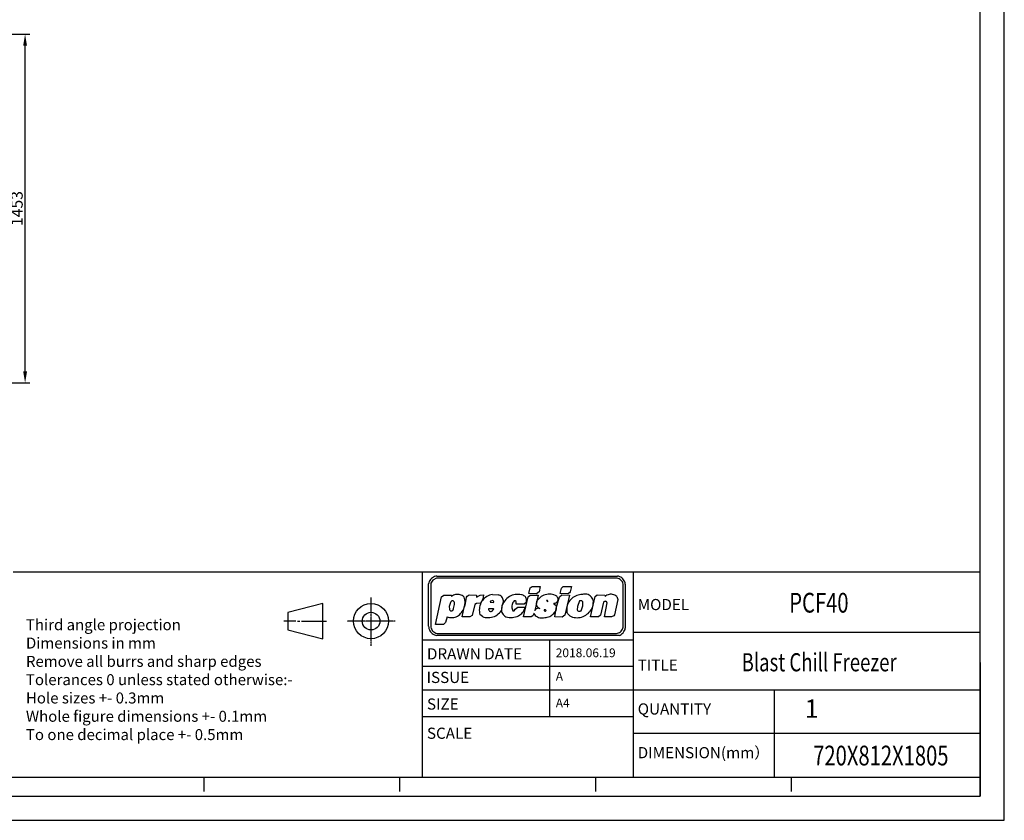
# Model space of a CAD drawing. Units: millimetres. Extents: x 3588 to 12049, y -2655 to 3321.
# Drawn here: x 7951 to 12049, y -2655 to 678 of the extents above; entities that cross this region are included whole.
import ezdxf

# ---------------------------------------------------------------- set-up
doc = ezdxf.new("R2010")
doc.units = ezdxf.units.MM
doc.linetypes.add('CENTER', pattern=[0.6, 0.375, -0.075, 0.075, -0.075])
doc.layers.add('at_Entity', color=7, linetype='Continuous')
doc.styles.add('hz', font='SimSun.ttf', dxfattribs={"width": 0.75})
doc.styles.add('ROMANS', font='romans.shx', dxfattribs={"oblique": 10})
doc.styles.get("Standard").update_dxf_attribs({"font": 'arial.ttf'})
doc.dimstyles.new('副本 (2) 大', dxfattribs={"dimscale": 16, "dimtxt": 3, "dimasz": 3, "dimexe": 1.25, "dimexo": 0.625, "dimtad": 1, "dimdec": 0, "dimdsep": 46, "dimtxsty": 'ROMANS', "dimcen": 0, "dimclrd": 3, "dimclre": 3, "dimclrt": 3, "dimadec": 0, "dimazin": 0, "dimtfac": 1, "dimtdec": 0, "dimtmove": 0, "dimatfit": 3, "dimfxl": 1, "dimtolj": 1, "dimtzin": 0, "dimarcsym": 0})

# ---------------------------------------------------------------- blocks, each defined once
blk = doc.blocks.new('*D161')
at = {"color": 3, "lineweight": -2, "transparency": 16777216}
for p, q in [((7802.2, 618), (7993.1, 618)), ((7973.1, -786.6), (7973.1, 570)), ((7747.3, -834.6), (7993.1, -834.6))]:
    blk.add_line(p, q, dxfattribs=at)
at = {"color": 3, "transparency": 16777216}
for points in [[(7965.1, 570), (7981.1, 570), (7973.1, 618)], [(7965.1, -786.6), (7981.1, -786.6), (7973.1, -834.6)]]:
    blk.add_solid(points, dxfattribs=at)
at = {"layer": 'Defpoints', "color": 0, "transparency": 16777216}
for p in [(7792.2, 618), (7973.1, 618), (7737.3, -834.6)]:
    blk.add_point(p, dxfattribs=at)
at = {"color": 3, "transparency": 16777216, "insert": (7939.1, -108.3), "char_height": 48, "attachment_point": 5, "rotation": 90, "style": 'ROMANS'}
blk.add_mtext('\\A1;1453', dxfattribs=at)

msp = doc.modelspace()

# ---------------------------------------------------------------- linework, layer by layer
msp.add_line((7922.9, -1620.6), (11948.6, -1620.6))
at = {"linetype": 'CENTER', "ltscale": 16}
for p, q in [((9413.2, -1928.2), (9413.2, -1728.2)), ((9513.1, -1826.2), (9313.2, -1826.2))]:
    msp.add_line(p, q, dxfattribs=at)
for radius in [73.2, 36.6]:
    msp.add_circle((9413.2, -1825.9), radius)
at = {"layer": 'at_Entity', "color": 9}
for p, q in [((12049.2, -2655.1), (12049.2, 3321)), ((11948.6, -2554.5), (11948.6, 3220.4)), ((9626.4, -1620.6), (9626.4, -2476.4)), ((9682.5, -1639), (9677.5, -1640.5)), ((9687.5, -1638.3), (9682.5, -1639)), ((9687.5, -1638.3), (10438.8, -1638.3)), ((10443.7, -1639.3), (10438.8, -1638.3)), ((10448.5, -1641), (10443.7, -1639.3)), ((10503.8, -1620.6), (10503.8, -2476.4)), ((9653.9, -1665.9), (9652.8, -1670.9)), ((9652.8, -1847), (9652.8, -1670.9)), ((9655.6, -1661.1), (9653.9, -1665.9)), ((9658, -1656.5), (9655.6, -1661.1)), ((9661, -1652.3), (9658, -1656.5)), ((9664.5, -1648.6), (9661, -1652.3)), ((9670.8, -1655.8), (9662.7, -1668.6)), ((9662.7, -1668.6), (9662.7, -1851.6)), ((9668.5, -1645.3), (9664.5, -1648.6)), ((9672.8, -1642.6), (9668.5, -1645.3)), ((9685.8, -1647), (9670.8, -1655.8)), ((9677.5, -1640.5), (9672.8, -1642.6)), ((10437.1, -1647), (9685.8, -1647)), ((10441.6, -1648.2), (10437.1, -1647)), ((10445.9, -1650.1), (10441.6, -1648.2)), ((10449.8, -1652.5), (10445.9, -1650.1)), ((10453, -1643.3), (10448.5, -1641)), ((10453.4, -1655.5), (10449.8, -1652.5)), ((10457.2, -1646.2), (10453, -1643.3)), ((10456.6, -1658.9), (10453.4, -1655.5)), ((10459.2, -1662.8), (10456.6, -1658.9)), ((10460.9, -1649.6), (10457.2, -1646.2)), ((10461.2, -1667), (10459.2, -1662.8)), ((10464.2, -1653.4), (10460.9, -1649.6)), ((10462.6, -1671.4), (10461.2, -1667)), ((10462.6, -1851.6), (10462.6, -1671.4)), ((10467, -1657.7), (10464.2, -1653.4)), ((10469.2, -1662.2), (10467, -1657.7)), ((10470.7, -1667), (10469.2, -1662.2)), ((10471.6, -1672), (10470.7, -1667)), ((10471.6, -1672), (10471.6, -1855)), ((9706.8, -1725), (9716.1, -1717.4)), ((9716.1, -1717.4), (9748.7, -1717.4)), ((9748.7, -1717.4), (9748.1, -1723.2)), ((9752, -1720.4), (9748.1, -1723.2)), ((9756.1, -1718.1), (9752, -1720.4)), ((9760.6, -1716.4), (9756.1, -1718.1)), ((9765.2, -1715.2), (9760.6, -1716.4)), ((9769.9, -1714.5), (9765.2, -1715.2)), ((9774.7, -1714.4), (9769.9, -1714.5)), ((9779.4, -1714.9), (9774.7, -1714.4)), ((9784, -1716), (9779.4, -1714.9)), ((9788.5, -1717.6), (9784, -1716)), ((9792.8, -1719.8), (9788.5, -1717.6)), ((9796.7, -1722.4), (9792.8, -1719.8)), ((9813.1, -1722.1), (9821.3, -1716.8)), ((9821.3, -1716.8), (9851.5, -1717.4)), ((9851.5, -1717.4), (9852.7, -1725.5)), ((9852.7, -1725.5), (9867.2, -1718)), ((9867.2, -1718), (9881.7, -1716.8)), ((9881.7, -1716.8), (9878.8, -1734.8)), ((9900.8, -1720.6), (9895.3, -1723.5)), ((9906.4, -1718.2), (9900.8, -1720.6)), ((9912.3, -1716.4), (9906.4, -1718.2)), ((9918.3, -1715.1), (9912.3, -1716.4)), ((9918.3, -1715.1), (9942.7, -1716.2)), ((9946.8, -1717.6), (9942.7, -1716.2)), ((9950.7, -1719.7), (9946.8, -1717.6)), ((9954.2, -1722.3), (9950.7, -1719.7)), ((9994.8, -1721), (9989, -1724)), ((10000.8, -1718.5), (9994.8, -1721)), ((10007, -1716.6), (10000.8, -1718.5)), ((10013.3, -1715.3), (10007, -1716.6)), ((10019.8, -1714.6), (10013.3, -1715.3)), ((10026.3, -1714.5), (10019.8, -1714.6)), ((10032.8, -1715.1), (10026.3, -1714.5)), ((10039.2, -1716.2), (10032.8, -1715.1)), ((10042.9, -1716.9), (10039.2, -1716.2)), ((10046.4, -1718.2), (10042.9, -1716.9)), ((10049.8, -1720), (10046.4, -1718.2)), ((10052.8, -1722.3), (10049.8, -1720)), ((10066.5, -1725), (10075.8, -1717.4)), ((10070, -1711.6), (10075.2, -1687.8)), ((10102.5, -1712.8), (10070, -1711.6)), ((10075.2, -1687.8), (10083.3, -1681.4)), ((10075.8, -1717.4), (10108.3, -1717.4)), ((10083.3, -1681.4), (10117, -1681.4)), ((10108.3, -1717.4), (10094.4, -1783.6)), ((10112.4, -1704), (10102.5, -1712.8)), ((10117, -1681.4), (10112.4, -1704)), ((10127.2, -1720.8), (10121.9, -1723.8)), ((10132.8, -1718.2), (10127.2, -1720.8)), ((10138.5, -1716.2), (10132.8, -1718.2)), ((10144.5, -1714.8), (10138.5, -1716.2)), ((10150.5, -1714), (10144.5, -1714.8)), ((10156.6, -1713.9), (10150.5, -1714)), ((10162.7, -1714.3), (10156.6, -1713.9)), ((10168.8, -1715.3), (10162.7, -1714.3)), ((10174.6, -1716.9), (10168.8, -1715.3)), ((10180.3, -1719.1), (10174.6, -1716.9)), ((10183.3, -1720.5), (10180.3, -1719.1)), ((10186, -1722.3), (10183.3, -1720.5)), ((10197.2, -1725), (10207.1, -1716.8)), ((10200.1, -1711.6), (10205.3, -1688.3)), ((10232.6, -1712.8), (10200.1, -1711.6)), ((10205.3, -1688.3), (10213.5, -1682)), ((10207.1, -1716.8), (10239, -1718)), ((10213.5, -1682), (10247.7, -1681.4)), ((10239, -1718), (10219.9, -1800.5)), ((10239.6, -1707.5), (10232.6, -1712.8)), ((10242.5, -1704.6), (10239.6, -1707.5)), ((10247.7, -1681.4), (10242.5, -1704.6)), ((10269.2, -1719.1), (10263.6, -1721.5)), ((10275, -1717.3), (10269.2, -1719.1)), ((10280.9, -1716), (10275, -1717.3)), ((10287, -1715.2), (10280.9, -1716)), ((10293.1, -1715.1), (10287, -1715.2)), ((10297.7, -1713.9), (10293.1, -1715.1)), ((10302.4, -1713.4), (10297.7, -1713.9)), ((10307.1, -1713.6), (10302.4, -1713.4)), ((10311.8, -1714.3), (10307.1, -1713.6)), ((10316.3, -1715.7), (10311.8, -1714.3)), ((10320.7, -1717.7), (10316.3, -1715.7)), ((10324.6, -1720.3), (10320.7, -1717.7)), ((10328.3, -1723.3), (10324.6, -1720.3)), ((10345.4, -1723.8), (10354.7, -1716.8)), ((10354.7, -1716.8), (10386.6, -1717.4)), ((10386.6, -1717.4), (10387.2, -1723.2)), ((10391, -1720.3), (10387.2, -1723.2)), ((10395.2, -1717.9), (10391, -1720.3)), ((10399.7, -1716.1), (10395.2, -1717.9)), ((10404.4, -1714.9), (10399.7, -1716.1)), ((10409.2, -1714.2), (10404.4, -1714.9)), ((10414, -1714.2), (10409.2, -1714.2)), ((10418.8, -1714.9), (10414, -1714.2)), ((10423.5, -1716.1), (10418.8, -1714.9)), ((10427.9, -1717.9), (10423.5, -1716.1)), ((10432.1, -1720.3), (10427.9, -1717.9)), ((10436, -1723.2), (10432.1, -1720.3)), ((9212.1, -1753.2), (9066.3, -1789.7)), ((9212.1, -1899.1), (9212.1, -1753.2)), ((9681.8, -1840), (9706.8, -1725)), ((9744, -1748.2), (9738.8, -1764.5)), ((9744.8, -1746), (9744, -1748.2)), ((9746, -1744.2), (9744.8, -1746)), ((9747.8, -1742.7), (9746, -1744.2)), ((9749.9, -1741.8), (9747.8, -1742.7)), ((9752.1, -1741.5), (9749.9, -1741.8)), ((9754.4, -1741.8), (9752.1, -1741.5)), ((9756.5, -1742.7), (9754.4, -1741.8)), ((9756.2, -1773.8), (9760.9, -1756.9)), ((9758.2, -1744.2), (9756.5, -1742.7)), ((9759.5, -1746), (9758.2, -1744.2)), ((9760.3, -1748.2), (9759.5, -1746)), ((9760.9, -1756.9), (9760.3, -1748.2)), ((9792.8, -1808), (9802.7, -1762.1)), ((9800.4, -1725.5), (9796.7, -1722.4)), ((9802.3, -1731.5), (9800.4, -1725.5)), ((9803.6, -1737.6), (9802.3, -1731.5)), ((9802.7, -1762.1), (9804.4, -1760.4)), ((9802.9, -1762.6), (9804, -1756.4)), ((9804.4, -1743.9), (9803.6, -1737.6)), ((9804, -1756.4), (9804.5, -1750.1)), ((9804.4, -1760.4), (9810.8, -1725.5)), ((9804.5, -1750.1), (9804.4, -1743.9)), ((9810.8, -1725.5), (9813.1, -1722.1)), ((9845.7, -1756.9), (9833.5, -1802.8)), ((9851.5, -1752.3), (9845.7, -1756.9)), ((9868.3, -1751.7), (9851.5, -1752.3)), ((9866.2, -1761.7), (9864.8, -1767.7)), ((9868.1, -1755.9), (9866.2, -1761.7)), ((9870.6, -1750.3), (9868.1, -1755.9)), ((9878.8, -1734.8), (9868.3, -1751.7)), ((9873.6, -1744.9), (9870.6, -1750.3)), ((9877.1, -1739.8), (9873.6, -1744.9)), ((9881.1, -1735.1), (9877.1, -1739.8)), ((9885.4, -1730.8), (9881.1, -1735.1)), ((9890.2, -1726.9), (9885.4, -1730.8)), ((9895.3, -1723.5), (9890.2, -1726.9)), ((9910.2, -1743), (9909.6, -1747.6)), ((9909.6, -1747.6), (9923.5, -1748.2)), ((9919.5, -1740.6), (9910.2, -1743)), ((9924.1, -1744.1), (9919.5, -1740.6)), ((9923.5, -1748.2), (9924.1, -1744.1)), ((9957.3, -1725.4), (9954.2, -1722.3)), ((9959.9, -1728.9), (9957.3, -1725.4)), ((9959.6, -1759.2), (9957.8, -1764.5)), ((9958.4, -1764.5), (9959.6, -1759.2)), ((9961.8, -1732.8), (9959.9, -1728.9)), ((9962.8, -1752.1), (9960.1, -1758.1)), ((9960.1, -1758.1), (9962.1, -1754.1)), ((9963.2, -1737), (9961.8, -1732.8)), ((9962.1, -1754.1), (9963.3, -1750)), ((9966, -1746.5), (9962.8, -1752.1)), ((9963.9, -1741.3), (9963.2, -1737)), ((9963.3, -1750), (9964, -1745.6)), ((9964, -1745.6), (9963.9, -1741.3)), ((9969.7, -1741.1), (9966, -1746.5)), ((9973.9, -1736.2), (9969.7, -1741.1)), ((9978.5, -1731.7), (9973.9, -1736.2)), ((9983.6, -1727.6), (9978.5, -1731.7)), ((9989, -1724), (9983.6, -1727.6)), ((9999.2, -1761.7), (9998.9, -1766.2)), ((10000.1, -1757.2), (9999.2, -1761.7)), ((10001.7, -1752.9), (10000.1, -1757.2)), ((10003.8, -1748.9), (10001.7, -1752.9)), ((10006.4, -1745.1), (10003.8, -1748.9)), ((10009.5, -1741.8), (10006.4, -1745.1)), ((10013.6, -1741.2), (10009.5, -1741.8)), ((10017.7, -1744.1), (10013.6, -1741.2)), ((10017.7, -1755.2), (10017.7, -1744.1)), ((10050.8, -1755.2), (10017.7, -1755.2)), ((10047.3, -1808.6), (10066.5, -1725)), ((10060.1, -1746.4), (10050.8, -1755.2)), ((10055.4, -1725), (10052.8, -1722.3)), ((10057.6, -1728.2), (10055.4, -1725)), ((10059.2, -1731.6), (10057.6, -1728.2)), ((10060.3, -1735.2), (10059.2, -1731.6)), ((10060.1, -1746.4), (10060.7, -1742.7)), ((10060.8, -1738.9), (10060.3, -1735.2)), ((10060.7, -1742.7), (10060.8, -1738.9)), ((10101.3, -1748.3), (10100.9, -1751.9)), ((10100.9, -1751.9), (10101.1, -1755.5)), ((10101.1, -1755.5), (10101.9, -1759)), ((10102.3, -1744.8), (10101.3, -1748.3)), ((10101.9, -1759), (10103.2, -1762.3)), ((10103.8, -1741.6), (10102.3, -1744.8)), ((10103.2, -1762.3), (10105, -1765.4)), ((10105.8, -1738.6), (10103.8, -1741.6)), ((10108.3, -1736), (10105.8, -1738.6)), ((10112.4, -1731.5), (10108.3, -1736)), ((10117, -1727.4), (10112.4, -1731.5)), ((10121.9, -1723.8), (10117, -1727.4)), ((10147.2, -1740.1), (10143.2, -1740.1)), ((10143.2, -1740.1), (10148.4, -1745.3)), ((10149.5, -1742.4), (10147.2, -1740.1)), ((10148.4, -1745.3), (10149.5, -1742.4)), ((10173.4, -1751.7), (10176.6, -1751.7)), ((10173.4, -1751.7), (10173.4, -1753.4)), ((10173.4, -1753.4), (10183.3, -1761)), ((10176.6, -1751.7), (10179.8, -1751.1)), ((10179.8, -1751.1), (10182.8, -1749.8)), ((10182.8, -1749.8), (10185.5, -1748)), ((10183.3, -1761), (10184.4, -1772)), ((10184.4, -1772), (10197.2, -1725)), ((10185.5, -1748), (10187.8, -1745.8)), ((10188.2, -1724.7), (10186, -1722.3)), ((10187.8, -1745.8), (10189.7, -1743.1)), ((10189.9, -1727.4), (10188.2, -1724.7)), ((10189.7, -1743.1), (10191, -1740.1)), ((10191.1, -1730.5), (10189.9, -1727.4)), ((10191, -1740.1), (10191.7, -1736.9)), ((10191.7, -1733.7), (10191.1, -1730.5)), ((10191.7, -1736.9), (10191.7, -1733.7)), ((10231.6, -1756.6), (10229.8, -1762.4)), ((10234.1, -1751.1), (10231.6, -1756.6)), ((10237, -1745.7), (10234.1, -1751.1)), ((10240.4, -1740.7), (10237, -1745.7)), ((10244.3, -1736), (10240.4, -1740.7)), ((10248.6, -1731.7), (10244.3, -1736)), ((10253.3, -1727.8), (10248.6, -1731.7)), ((10258.3, -1724.4), (10253.3, -1727.8)), ((10263.6, -1721.5), (10258.3, -1724.4)), ((10280.3, -1741.8), (10272.1, -1764.5)), ((10290.2, -1741.8), (10280.3, -1741.8)), ((10287.2, -1782.5), (10294.2, -1761.6)), ((10294.2, -1745.9), (10290.2, -1741.8)), ((10294.2, -1761.6), (10294.2, -1745.9)), ((10327.3, -1808.6), (10345.4, -1723.8)), ((10331.4, -1726.8), (10328.3, -1723.3)), ((10334.1, -1730.8), (10331.4, -1726.8)), ((10336.3, -1735), (10334.1, -1730.8)), ((10337.8, -1739.5), (10334.3, -1767.4)), ((10337.8, -1739.5), (10336.3, -1735)), ((10381.4, -1747.6), (10368.6, -1801.1)), ((10382.6, -1745.9), (10381.4, -1747.6)), ((10384.3, -1744.5), (10382.6, -1745.9)), ((10386.3, -1743.7), (10384.3, -1744.5)), ((10384.3, -1808.6), (10395.9, -1749.9)), ((10388.4, -1743.4), (10386.3, -1743.7)), ((10390.5, -1743.8), (10388.4, -1743.4)), ((10392.5, -1744.7), (10390.5, -1743.8)), ((10394.1, -1746.1), (10392.5, -1744.7)), ((10395.3, -1747.9), (10394.1, -1746.1)), ((10395.9, -1749.9), (10395.3, -1747.9)), ((10440.1, -1735.4), (10426.1, -1799.9)), ((10436, -1723.2), (10440.1, -1735.4)), ((9066.3, -1789.7), (9066.3, -1862.6)), ((9738.8, -1764.5), (9739.4, -1775.5)), ((9739.4, -1775.5), (9739.8, -1777.7)), ((9739.8, -1777.7), (9740.9, -1779.7)), ((9740.9, -1779.7), (9742.4, -1781.3)), ((9742.4, -1781.3), (9744.3, -1782.5)), ((9744.3, -1782.5), (9746.4, -1783.2)), ((9746.4, -1783.2), (9748.7, -1783.2)), ((9748.7, -1783.2), (9750.9, -1782.7)), ((9750.9, -1782.7), (9752.8, -1781.6)), ((9752.8, -1781.6), (9754.4, -1780.1)), ((9754.4, -1780.1), (9755.6, -1778.2)), ((9755.6, -1778.2), (9756.2, -1776)), ((9756.2, -1776), (9756.2, -1773.8)), ((9773, -1805), (9777.8, -1801.9)), ((9777.8, -1801.9), (9782.2, -1798.5)), ((9782.2, -1798.5), (9786.2, -1794.5)), ((9786.2, -1794.5), (9789.8, -1790.1)), ((9789.8, -1790.1), (9792.8, -1785.4)), ((9792.8, -1785.4), (9796.2, -1780.1)), ((9796.2, -1780.1), (9799, -1774.5)), ((9799, -1774.5), (9801.3, -1768.6)), ((9801.3, -1768.6), (9802.9, -1762.6)), ((9833.5, -1802.8), (9824.2, -1808.6)), ((9864, -1773.8), (9863.8, -1780)), ((9863.8, -1780), (9864.1, -1786.1)), ((9864.8, -1767.7), (9864, -1773.8)), ((9864.1, -1786.1), (9865.1, -1792.2)), ((9865.1, -1792.2), (9866.6, -1798.2)), ((9876.5, -1806.9), (9866.6, -1798.2)), ((9902.6, -1774.9), (9902.5, -1777.4)), ((9902.5, -1777.4), (9903, -1779.9)), ((9923.5, -1774.9), (9902.6, -1774.9)), ((9903, -1779.9), (9904.2, -1782.1)), ((9904.2, -1782.1), (9905.9, -1783.9)), ((9905.9, -1783.9), (9908.1, -1785.1)), ((9908.1, -1785.1), (9910.5, -1785.7)), ((9910.5, -1785.7), (9913, -1785.6)), ((9913, -1785.6), (9915.4, -1784.8)), ((9915.4, -1784.8), (9918.9, -1782.5)), ((9918.9, -1782.5), (9919.5, -1779.6)), ((9919.5, -1779.6), (9924.1, -1776.7)), ((9924.1, -1776.7), (9923.5, -1774.9)), ((9932.2, -1803.4), (9937.6, -1800.1)), ((9937.6, -1800.1), (9942.8, -1796.2)), ((9942.8, -1796.2), (9947.5, -1791.8)), ((9947.5, -1791.8), (9951.7, -1787.1)), ((9951.7, -1787.1), (9955.5, -1781.9)), ((9957.2, -1765.6), (9955.5, -1781.9)), ((9956.1, -1770.5), (9955.6, -1775.4)), ((9955.6, -1775.4), (9955.8, -1780.4)), ((9955.8, -1780.4), (9956.7, -1785.3)), ((9957.2, -1765.6), (9956.1, -1770.5)), ((9956.7, -1785.3), (9958.2, -1790)), ((9957.8, -1764.5), (9958.4, -1764.5)), ((9958.2, -1790), (9960.4, -1794.5)), ((9960.4, -1794.5), (9963.2, -1798.6)), ((9963.2, -1798.6), (9966.6, -1802.3)), ((9966.6, -1802.3), (9970.4, -1805.4)), ((9998.9, -1766.2), (9999.2, -1770.8)), ((9999.2, -1770.8), (10000.1, -1775.3)), ((10000.1, -1775.3), (10001.6, -1779.6)), ((10001.6, -1779.6), (10003.7, -1783.6)), ((10003.7, -1783.6), (10009.5, -1783.1)), ((10009.5, -1783.1), (10013, -1775.5)), ((10013, -1775.5), (10023.5, -1767.4)), ((10020.9, -1806.2), (10027, -1803.3)), ((10023.5, -1767.4), (10053.7, -1767.9)), ((10027, -1803.3), (10032.8, -1799.9)), ((10032.8, -1799.9), (10037, -1797.2)), ((10037, -1797.2), (10040.8, -1794.1)), ((10040.8, -1794.1), (10044.2, -1790.5)), ((10044.2, -1790.5), (10047.2, -1786.5)), ((10047.2, -1786.5), (10049.7, -1782.2)), ((10049.7, -1782.2), (10051.6, -1777.6)), ((10051.6, -1777.6), (10052.9, -1772.9)), ((10052.9, -1772.9), (10053.7, -1767.9)), ((10092, -1792.9), (10086.8, -1803.4)), ((10093.2, -1798.2), (10092, -1792.9)), ((10093.2, -1798.2), (10096.8, -1802)), ((10095.5, -1780.8), (10094.4, -1783.6)), ((10097.1, -1778.2), (10095.5, -1780.8)), ((10096.8, -1802), (10100.9, -1805.4)), ((10099.2, -1776), (10097.1, -1778.2)), ((10101.7, -1774.2), (10099.2, -1776)), ((10104.5, -1773), (10101.7, -1774.2)), ((10107.5, -1772.3), (10104.5, -1773)), ((10105, -1765.4), (10107.3, -1768.2)), ((10107.3, -1768.2), (10110, -1770.5)), ((10110.5, -1772.2), (10107.5, -1772.3)), ((10110, -1770.5), (10113.1, -1772.4)), ((10113.6, -1772.7), (10110.5, -1772.2)), ((10113.1, -1772.4), (10116.4, -1773.8)), ((10116.4, -1773.8), (10113.6, -1772.7)), ((10134.4, -1778.4), (10133.9, -1780.1)), ((10133.9, -1780.1), (10134, -1781.8)), ((10134, -1781.8), (10134.9, -1783.3)), ((10139.7, -1779), (10134.4, -1778.4)), ((10134.9, -1783.3), (10136.3, -1784.3)), ((10136.3, -1784.3), (10138, -1784.7)), ((10138, -1784.7), (10139.7, -1784.4)), ((10142, -1781.9), (10139.7, -1779)), ((10139.7, -1784.4), (10141.1, -1783.4)), ((10141.1, -1783.4), (10142, -1781.9)), ((10161.6, -1804), (10166.1, -1801)), ((10166.1, -1801), (10170.1, -1797.5)), ((10170.1, -1797.5), (10173.8, -1793.6)), ((10173.8, -1793.6), (10177, -1789.4)), ((10177, -1789.4), (10179.8, -1784.8)), ((10178, -1808.6), (10183.8, -1773.8)), ((10182.1, -1783.6), (10179.8, -1784.8)), ((10183.8, -1773.8), (10182.1, -1783.6)), ((10219.9, -1800.5), (10209.4, -1809.2)), ((10227.7, -1774.4), (10227.6, -1780.5)), ((10227.6, -1780.5), (10228, -1786.5)), ((10228.5, -1768.4), (10227.7, -1774.4)), ((10230.3, -1794.1), (10228, -1786.5)), ((10229.8, -1762.4), (10228.5, -1768.4)), ((10240.2, -1804.5), (10230.3, -1794.1)), ((10272.1, -1764.5), (10271.6, -1779.6)), ((10271.6, -1779.6), (10272.9, -1781.4)), ((10272.9, -1781.4), (10274.6, -1783)), ((10274.6, -1783), (10276.5, -1784.1)), ((10276.5, -1784.1), (10278.7, -1784.7)), ((10278.7, -1784.7), (10281, -1784.9)), ((10281, -1784.9), (10283.2, -1784.6)), ((10283.2, -1784.6), (10285.4, -1783.7)), ((10285.4, -1783.7), (10287.2, -1782.5)), ((10301.3, -1804.3), (10306.8, -1801.2)), ((10306.8, -1801.2), (10312, -1797.6)), ((10312, -1797.6), (10316.9, -1793.5)), ((10316.9, -1793.5), (10321.3, -1788.9)), ((10321.3, -1788.9), (10325.3, -1784)), ((10325.3, -1784), (10328.8, -1778.8)), ((10328.8, -1778.8), (10331.8, -1773.2)), ((10331.8, -1773.2), (10334.3, -1767.4)), ((10368.6, -1801.1), (10359.3, -1808.6)), ((10426.1, -1799.9), (10423.2, -1804)), ((9100.4, -1826.2), (9050.1, -1826.2)), ((9107.3, -1826.2), (9116.5, -1826.2)), ((9123.4, -1826.2), (9228.3, -1826.2)), ((9714.4, -1840.6), (9681.8, -1840)), ((9723.7, -1831.9), (9714.4, -1840.6)), ((9729.5, -1808), (9723.7, -1831.9)), ((9729.5, -1808), (9734.8, -1809.8)), ((9734.8, -1809.8), (9740.4, -1810.9)), ((9740.4, -1810.9), (9746, -1811.4)), ((9746, -1811.4), (9751.6, -1811.3)), ((9751.6, -1811.3), (9757.2, -1810.6)), ((9757.2, -1810.6), (9762.7, -1809.3)), ((9762.7, -1809.3), (9768, -1807.4)), ((9768, -1807.4), (9773, -1805)), ((9824.2, -1808.6), (9792.8, -1808)), ((9876.5, -1806.9), (9882.5, -1808.9)), ((9882.5, -1808.9), (9888.8, -1810.4)), ((9888.8, -1810.4), (9895.1, -1811.2)), ((9895.1, -1811.2), (9901.5, -1811.5)), ((9901.5, -1811.5), (9907.9, -1811.1)), ((9907.9, -1811.1), (9914.2, -1810.1)), ((9914.2, -1810.1), (9920.4, -1808.4)), ((9920.4, -1808.4), (9926.4, -1806.2)), ((9926.4, -1806.2), (9932.2, -1803.4)), ((9970.4, -1805.4), (9974.7, -1808)), ((9974.7, -1808), (9981.2, -1809.7)), ((9981.2, -1809.7), (9987.8, -1810.8)), ((9987.8, -1810.8), (9994.6, -1811.2)), ((9994.6, -1811.2), (10001.3, -1810.9)), ((10001.3, -1810.9), (10008, -1810)), ((10008, -1810), (10014.5, -1808.4)), ((10014.5, -1808.4), (10020.9, -1806.2)), ((10079.8, -1808.6), (10047.3, -1808.6)), ((10086.8, -1803.4), (10079.8, -1808.6)), ((10100.9, -1805.4), (10105.4, -1808.2)), ((10105.4, -1808.2), (10110.2, -1810.3)), ((10110.2, -1810.3), (10115.3, -1811.8)), ((10115.3, -1811.8), (10120.5, -1812.7)), ((10120.5, -1812.7), (10125.8, -1812.8)), ((10125.8, -1812.8), (10131, -1812.2)), ((10131, -1812.2), (10136.2, -1810.9)), ((10136.2, -1810.9), (10141.5, -1810.7)), ((10141.5, -1810.7), (10146.8, -1809.8)), ((10146.8, -1809.8), (10151.9, -1808.4)), ((10151.9, -1808.4), (10156.9, -1806.5)), ((10156.9, -1806.5), (10161.6, -1804)), ((10209.4, -1809.2), (10178, -1808.6)), ((10240.2, -1804.5), (10246, -1807.1)), ((10246, -1807.1), (10252, -1809.1)), ((10252, -1809.1), (10258.2, -1810.5)), ((10258.2, -1810.5), (10264.5, -1811.4)), ((10264.5, -1811.4), (10270.8, -1811.7)), ((10270.8, -1811.7), (10277.1, -1811.4)), ((10277.1, -1811.4), (10283.4, -1810.5)), ((10283.4, -1810.5), (10289.5, -1809)), ((10289.5, -1809), (10295.5, -1806.9)), ((10295.5, -1806.9), (10301.3, -1804.3)), ((10359.3, -1808.6), (10327.3, -1808.6)), ((10414.5, -1808.6), (10384.3, -1808.6)), ((10423.2, -1804), (10414.5, -1808.6)), ((9066.3, -1862.6), (9212.1, -1899.1)), ((9652.8, -1847), (9653.2, -1852)), ((9653.2, -1852), (9654.3, -1857)), ((9654.3, -1857), (9656, -1861.8)), ((9656, -1861.8), (9658.2, -1866.3)), ((9658.2, -1866.3), (9661.1, -1870.5)), ((9661.1, -1870.5), (9664.4, -1874.4)), ((9662.7, -1851.6), (9663.8, -1856.1)), ((9663.8, -1856.1), (9665.6, -1860.3)), ((9664.4, -1874.4), (9668.2, -1877.7)), ((9665.6, -1860.3), (9667.9, -1864.3)), ((9667.9, -1864.3), (9670.8, -1867.9)), ((9668.2, -1877.7), (9672.4, -1880.6)), ((9670.8, -1867.9), (9674.2, -1871)), ((9672.4, -1880.6), (9676.9, -1882.9)), ((9674.2, -1871), (9678, -1873.6)), ((9676.9, -1882.9), (9681.7, -1884.7)), ((9678, -1873.6), (9682.2, -1875.7)), ((9681.7, -1884.7), (9686.6, -1885.8)), ((9682.2, -1875.7), (9686.6, -1877.1)), ((9686.6, -1877.1), (10434.9, -1877.1)), ((10434.9, -1877.1), (10439.3, -1876.2)), ((10439.3, -1876.2), (10443.5, -1874.8)), ((10443.5, -1874.8), (10447.5, -1872.7)), ((10445.4, -1885.8), (10450.3, -1883.7)), ((10447.5, -1872.7), (10451.1, -1870.2)), ((10450.3, -1883.7), (10454.9, -1881.1)), ((10451.1, -1870.2), (10454.4, -1867.2)), ((10454.4, -1867.2), (10457.3, -1863.7)), ((10454.9, -1881.1), (10459, -1877.8)), ((10457.3, -1863.7), (10459.6, -1859.9)), ((10459, -1877.8), (10462.7, -1874)), ((10459.6, -1859.9), (10461.4, -1855.8)), ((10461.4, -1855.8), (10462.6, -1851.6)), ((10462.7, -1874), (10465.9, -1869.7)), ((10465.9, -1869.7), (10468.5, -1865.1)), ((10468.5, -1865.1), (10470.4, -1860.2)), ((10470.4, -1860.2), (10471.6, -1855)), ((10503.8, -1871.9), (11948.5, -1871.9)), ((9625, -1904.1), (10503.8, -1904.1)), ((10445.4, -1885.8), (9686.6, -1885.8)), ((10155.5, -1904.1), (10155.5, -2222.5)), ((11948.6, -1998.6), (11948.6, -2554.5)), ((9626.4, -2013.7), (10503.8, -2013.7)), ((9625, -2111.8), (10503.8, -2111.8)), ((10503.8, -2111.8), (11948.5, -2111.8)), ((11091.1, -2111.8), (11091.1, -2475.8)), ((9625, -2222.5), (10503.8, -2222.5)), ((11948.5, -2294.4), (10503.8, -2294.4)), ((11948.5, -2476.4), (3839.5, -2476.4)), ((8717.4, -2476.4), (8717.4, -2535.4)), ((9532.3, -2476.4), (9532.3, -2535.4)), ((10347.2, -2476.4), (10347.2, -2535.4)), ((11162.2, -2476.4), (11162.2, -2535.7)), ((3839.5, -2554.5), (11948.6, -2554.5)), ((3588, -2655.1), (12049.2, -2655.1))]:
    msp.add_line(p, q, dxfattribs=at)

# ---------------------------------------------------------------- texts
at = {"style": 'hz', "oblique": 10, "width": 0.75}
for s, height, p in [('PCF40', 82.23, (11154, -1790.4)), ('Blast Chill Freezer', 75.532, (10955.8, -2034.9)), ('720X812X1805', 82.228, (11253.6, -2426.6))]:
    msp.add_text(s, height=height, dxfattribs=at).set_placement(p)
at = {"layer": 'at_Entity', "color": 9}
for s, height, p in [('MODEL', 46.5, (10523.2, -1780.2)), ('DRAWN DATE', 46.5, (9645.8, -1985.4)), ('TITLE', 46.5, (10523.2, -2032.2)), ('ISSUE', 46.5, (9644.3, -2083.5)), ('SIZE', 46.5, (9645.8, -2194.3)), ('QUANTITY', 46.5, (10523.2, -2214.8)), ('SCALE', 46.5, (9645.8, -2315.9)), ('DIMENSION(mm）', 46.503, (10523.2, -2396.8))]:
    msp.add_text(s, height=height, dxfattribs=at).set_placement(p)
at = {"layer": 'at_Entity', "color": 9, "attachment_point": 1}
for s, insert, char_height, width in [('Third angle projection\\PDimensions in mm\\PRemove all burrs and sharp edges\\PTolerances 0 unless stated otherwise:-\\PHole sizes +- 0.3mm\\PWhole figure dimensions +- 0.1mm\\PTo one decimal place +- 0.5mm', (7976.7, -1818.1), 45.734, 1661.75), ('2018.06.19', (10182, -1939.5), 36.59, 300.614), ('A', (10182, -2037.6), 36.6, 300.614), ('A4', (10182, -2148.3), 36.59, 300.614), ('1', (11218.5, -2152), 76.2, 806.599)]:
    msp.add_mtext(s, dxfattribs=dict(at, insert=insert, char_height=char_height, width=width))

# ---------------------------------------------------------------- dimensions: what is measured, and where the dimension line sits
dim = msp.add_linear_dim(base=(7973.1, 618), p1=(7737.3, -834.6), p2=(7792.2, 618), angle=90, dimstyle='副本 (2) 大')
dim.commit()
dim.dimension.update_dxf_attribs({"geometry": '*D161', "text_midpoint": (7973.1, -108.3), "dimtype": 160})

doc.saveas('drawing.dxf')
